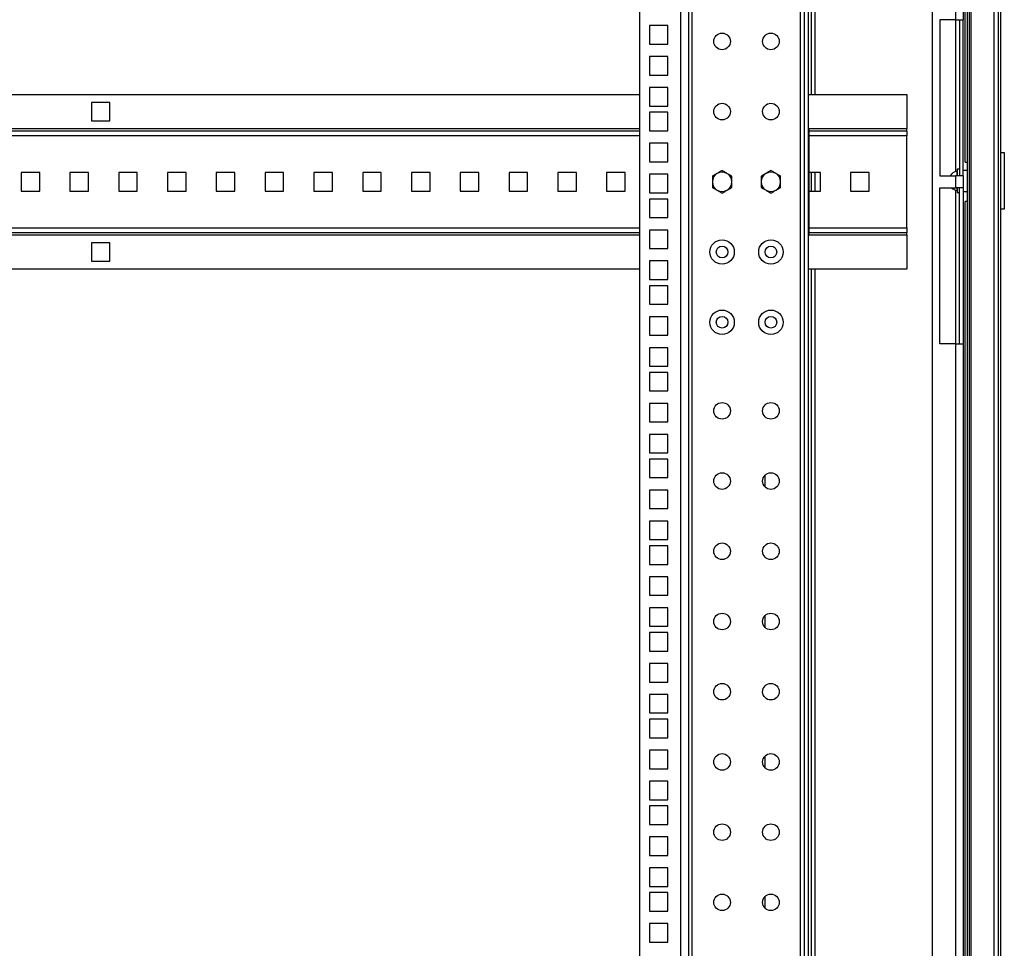
# Model space of a CAD drawing. Units: inches. Extents: x -259 to 5165, y -1684 to 2472.
# Drawn here: x 4558 to 5164, y 561 to 1132 of the extents above; entities that cross this region are included whole.
import ezdxf

# ---------------------------------------------------------------- set-up
doc = ezdxf.new("R2010")
doc.units = ezdxf.units.IN
doc.header["$MEASUREMENT"] = 0

msp = doc.modelspace()

# ---------------------------------------------------------------- linework, layer by layer
for p, q in [((4939.656, 1982.52), (4939.656, 82.98)), ((4964.856, 1982.52), (4964.856, 82.98)), ((4969.656, 1982.52), (4969.656, 82.98)), ((4972.056, 82.98), (4972.056, 1982.52)), ((5038.656, 82.98), (5038.656, 1982.52)), ((5041.056, 82.98), (5041.056, 1982.52)), ((5043.456, 82.98), (5043.456, 1982.52)), ((5141.076, 1981.5), (5141.076, 84)), ((5142.276, 1981.5), (5142.276, 84)), ((5143.476, 84), (5143.476, 1981.5)), ((5157.636, 84), (5157.636, 1981.5)), ((5160.036, 1981.02), (5160.036, 84.48)), ((5161.476, 1981.02), (5161.476, 84.48)), ((5045.076, 1956.3), (5045.076, 1086.261)), ((5047.476, 1959.18), (5047.476, 1086.261)), ((5133.876, 1952.143), (5133.876, 1132.101)), ((5138.676, 1953.9), (5138.676, 1132.101)), ((5119.476, 1937.1), (5119.476, 128.4)), ((5139.876, 1044.501), (5139.876, 1850.94)), ((5133.876, 1132.101), (5124.276, 1132.101)), ((5124.276, 1132.101), (5124.276, 1036.101)), ((5133.876, 1132.101), (5138.676, 1132.101)), ((5133.876, 1132.101), (5133.876, 1038.871)), ((5136.276, 1132.101), (5136.276, 1036.101)), ((5138.676, 1036.101), (5138.676, 1132.101)), ((4945.656, 1128.6), (4945.656, 1117.2)), ((4957.056, 1128.6), (4945.656, 1128.6)), ((4957.056, 1117.2), (4957.056, 1128.6)), ((4945.656, 1117.2), (4957.056, 1117.2)), ((4945.656, 1109.544), (4945.656, 1098.144)), ((4957.056, 1109.544), (4945.656, 1109.544)), ((4957.056, 1098.144), (4957.056, 1109.544)), ((4945.656, 1098.144), (4957.056, 1098.144)), ((4945.656, 1090.488), (4945.656, 1079.088)), ((4957.056, 1090.488), (4945.656, 1090.488)), ((4957.056, 1079.088), (4957.056, 1090.488)), ((4190.376, 1086.261), (4939.656, 1086.261)), ((5043.456, 1086.261), (5103.876, 1086.261)), ((5103.876, 1086.261), (5103.876, 1065.141)), ((4613.976, 1081.401), (4602.576, 1081.401)), ((4602.576, 1081.401), (4602.576, 1070.001)), ((4613.976, 1070.001), (4613.976, 1081.401)), ((4945.656, 1079.088), (4957.056, 1079.088)), ((4945.656, 1075.26), (4945.656, 1063.86)), ((4957.056, 1075.26), (4945.656, 1075.26)), ((4957.056, 1063.86), (4957.056, 1075.26)), ((4602.576, 1070.001), (4613.976, 1070.001)), ((4939.656, 1065.141), (4190.376, 1065.141)), ((4939.656, 1063.701), (4190.376, 1063.701)), ((4939.656, 1060.821), (4190.376, 1060.821)), ((4945.656, 1063.86), (4957.056, 1063.86)), ((5043.456, 1063.701), (5043.756, 1063.701)), ((5103.876, 1065.141), (5043.535, 1065.141)), ((5043.756, 1063.701), (5043.756, 1001.301)), ((5103.876, 1063.701), (5043.756, 1063.701)), ((5103.876, 1060.821), (5043.756, 1060.821)), ((5103.876, 1063.701), (5103.876, 1065.141)), ((5103.876, 1063.701), (5103.876, 1060.821)), ((5103.876, 1004.181), (5103.876, 1060.821)), ((4945.656, 1056.204), (4945.656, 1044.804)), ((4957.056, 1056.204), (4945.656, 1056.204)), ((4957.056, 1044.804), (4957.056, 1056.204)), ((5161.476, 1050.501), (5163.876, 1050.501)), ((5163.876, 1050.501), (5163.876, 1015.701)), ((4945.656, 1044.804), (4957.056, 1044.804)), ((5139.876, 1044.501), (5141.076, 1044.501)), ((4570.776, 1038.201), (4559.376, 1038.201)), ((4559.376, 1038.201), (4559.376, 1026.801)), ((4570.776, 1026.801), (4570.776, 1038.201)), ((4600.776, 1038.201), (4589.376, 1038.201)), ((4589.376, 1038.201), (4589.376, 1026.801)), ((4600.776, 1026.801), (4600.776, 1038.201)), ((4630.776, 1038.201), (4619.376, 1038.201)), ((4619.376, 1038.201), (4619.376, 1026.801)), ((4630.776, 1026.801), (4630.776, 1038.201)), ((4660.776, 1038.201), (4649.376, 1038.201)), ((4649.376, 1038.201), (4649.376, 1026.801)), ((4660.776, 1026.801), (4660.776, 1038.201)), ((4690.776, 1038.201), (4679.376, 1038.201)), ((4679.376, 1038.201), (4679.376, 1026.801)), ((4690.776, 1026.801), (4690.776, 1038.201)), ((4720.776, 1038.201), (4709.376, 1038.201)), ((4709.376, 1038.201), (4709.376, 1026.801)), ((4720.776, 1026.801), (4720.776, 1038.201)), ((4750.776, 1038.201), (4739.376, 1038.201)), ((4739.376, 1038.201), (4739.376, 1026.801)), ((4750.776, 1026.801), (4750.776, 1038.201)), ((4780.776, 1038.201), (4769.376, 1038.201)), ((4769.376, 1038.201), (4769.376, 1026.801)), ((4780.776, 1026.801), (4780.776, 1038.201)), ((4810.776, 1038.201), (4799.376, 1038.201)), ((4799.376, 1038.201), (4799.376, 1026.801)), ((4810.776, 1026.801), (4810.776, 1038.201)), ((4840.776, 1038.201), (4829.376, 1038.201)), ((4829.376, 1038.201), (4829.376, 1026.801)), ((4840.776, 1026.801), (4840.776, 1038.201)), ((4870.776, 1038.201), (4859.376, 1038.201)), ((4859.376, 1038.201), (4859.376, 1026.801)), ((4870.776, 1026.801), (4870.776, 1038.201)), ((4900.776, 1038.201), (4889.376, 1038.201)), ((4889.376, 1038.201), (4889.376, 1026.801)), ((4900.776, 1026.801), (4900.776, 1038.201)), ((4930.776, 1038.201), (4919.376, 1038.201)), ((4919.376, 1038.201), (4919.376, 1026.801)), ((4930.776, 1026.801), (4930.776, 1038.201)), ((4945.656, 1037.148), (4945.656, 1025.748)), ((4957.056, 1037.148), (4945.656, 1037.148)), ((4957.056, 1025.748), (4957.056, 1037.148)), ((5050.776, 1038.201), (5043.756, 1038.201)), ((5045.076, 1038.201), (5045.076, 1026.801)), ((5047.476, 1038.201), (5047.476, 1026.801)), ((5050.776, 1026.801), (5050.776, 1038.201)), ((5080.776, 1038.201), (5069.376, 1038.201)), ((5069.376, 1038.201), (5069.376, 1026.801)), ((5080.776, 1026.801), (5080.776, 1038.201)), ((5124.276, 1036.101), (5133.876, 1036.101)), ((5133.876, 1036.101), (5133.876, 1028.901)), ((5138.676, 1036.101), (5133.876, 1036.101)), ((5134.836, 1039.101), (5134.71, 1039.101)), ((5134.71, 1039.101), (5134.71, 1036.101)), ((5136.276, 1040.301), (5134.836, 1040.301)), ((5134.836, 1040.301), (5134.836, 1036.101)), ((5138.676, 1039.701), (5141.076, 1039.701)), ((5138.676, 1036.101), (5138.676, 1028.901)), ((4559.376, 1026.801), (4570.776, 1026.801)), ((4589.376, 1026.801), (4600.776, 1026.801)), ((4619.376, 1026.801), (4630.776, 1026.801)), ((4649.376, 1026.801), (4660.776, 1026.801)), ((4679.376, 1026.801), (4690.776, 1026.801)), ((4709.376, 1026.801), (4720.776, 1026.801)), ((4739.376, 1026.801), (4750.776, 1026.801)), ((4769.376, 1026.801), (4780.776, 1026.801)), ((4799.376, 1026.801), (4810.776, 1026.801)), ((4829.376, 1026.801), (4840.776, 1026.801)), ((4859.376, 1026.801), (4870.776, 1026.801)), ((4889.376, 1026.801), (4900.776, 1026.801)), ((4919.376, 1026.801), (4930.776, 1026.801)), ((4945.656, 1025.748), (4957.056, 1025.748)), ((5043.756, 1026.801), (5050.776, 1026.801)), ((5069.376, 1026.801), (5080.776, 1026.801)), ((5124.276, 1028.901), (5133.876, 1028.901)), ((5124.276, 932.901), (5124.276, 1028.901)), ((5132.543, 1028.901), (5132.796, 1028.751)), ((5132.796, 1028.751), (5132.796, 1027.926)), ((5138.676, 1028.901), (5133.876, 1028.901)), ((5133.876, 1027.331), (5133.876, 932.901)), ((5134.71, 1028.901), (5134.71, 1027.101)), ((5134.71, 1027.101), (5134.836, 1027.101)), ((5134.836, 1028.901), (5134.836, 1025.901)), ((5134.836, 1025.901), (5136.276, 1025.901)), ((5136.276, 932.901), (5136.276, 1028.901)), ((5138.676, 1028.901), (5138.676, 932.901)), ((5138.676, 1026.501), (5141.076, 1026.501)), ((4945.656, 1021.92), (4945.656, 1010.52)), ((4957.056, 1021.92), (4945.656, 1021.92)), ((4957.056, 1010.52), (4957.056, 1021.92)), ((5139.876, 214.56), (5139.876, 1020.501)), ((5141.076, 1020.501), (5139.876, 1020.501)), ((5163.876, 1015.701), (5161.476, 1015.701)), ((4945.656, 1010.52), (4957.056, 1010.52)), ((4190.376, 1004.181), (4939.656, 1004.181)), ((4190.376, 1001.301), (4939.656, 1001.301)), ((4190.376, 999.861), (4939.656, 999.861)), ((4945.656, 1002.864), (4945.656, 991.464)), ((4957.056, 1002.864), (4945.656, 1002.864)), ((4957.056, 991.464), (4957.056, 1002.864)), ((5043.756, 1001.301), (5043.456, 1001.301)), ((5043.535, 999.861), (5103.876, 999.861)), ((5043.756, 1004.181), (5103.876, 1004.181)), ((5043.756, 1001.301), (5103.876, 1001.301)), ((5103.876, 1004.181), (5103.876, 1001.301)), ((5103.876, 999.861), (5103.876, 1001.301)), ((5103.876, 999.861), (5103.876, 978.741)), ((4613.976, 995.001), (4602.576, 995.001)), ((4602.576, 995.001), (4602.576, 983.601)), ((4613.976, 983.601), (4613.976, 995.001)), ((4945.656, 991.464), (4957.056, 991.464)), ((4602.576, 983.601), (4613.976, 983.601)), ((4945.656, 983.808), (4945.656, 972.408)), ((4957.056, 983.808), (4945.656, 983.808)), ((4957.056, 972.408), (4957.056, 983.808)), ((4939.656, 978.741), (4190.376, 978.741)), ((5103.876, 978.741), (5043.456, 978.741)), ((5045.076, 978.741), (5045.076, 109.2)), ((5047.476, 978.741), (5047.476, 113.357)), ((4945.656, 972.408), (4957.056, 972.408)), ((4945.656, 968.58), (4945.656, 957.18)), ((4957.056, 968.58), (4945.656, 968.58)), ((4957.056, 957.18), (4957.056, 968.58)), ((4945.656, 957.18), (4957.056, 957.18)), ((4945.656, 949.524), (4945.656, 938.124)), ((4957.056, 949.524), (4945.656, 949.524)), ((4957.056, 938.124), (4957.056, 949.524)), ((4945.656, 938.124), (4957.056, 938.124)), ((5133.876, 932.901), (5124.276, 932.901)), ((5133.876, 932.901), (5138.676, 932.901)), ((5133.876, 932.901), (5133.876, 113.357)), ((5138.676, 932.901), (5138.676, 111.6)), ((4945.656, 930.468), (4945.656, 919.068)), ((4957.056, 930.468), (4945.656, 930.468)), ((4957.056, 919.068), (4957.056, 930.468)), ((4945.656, 919.068), (4957.056, 919.068)), ((4945.656, 915.24), (4945.656, 903.84)), ((4957.056, 915.24), (4945.656, 915.24)), ((4957.056, 903.84), (4957.056, 915.24)), ((4945.656, 903.84), (4957.056, 903.84)), ((4945.656, 896.184), (4945.656, 884.784)), ((4957.056, 896.184), (4945.656, 896.184)), ((4957.056, 884.784), (4957.056, 896.184)), ((4945.656, 884.784), (4957.056, 884.784)), ((4945.656, 877.128), (4945.656, 865.728)), ((4957.056, 877.128), (4945.656, 877.128)), ((4957.056, 865.728), (4957.056, 877.128)), ((4945.656, 865.728), (4957.056, 865.728)), ((4945.656, 861.9), (4945.656, 850.5)), ((4957.056, 861.9), (4945.656, 861.9)), ((4957.056, 850.5), (4957.056, 861.9)), ((4945.656, 850.5), (4957.056, 850.5)), ((5016.876, 844.672), (5016.876, 852.128)), ((4945.656, 842.844), (4945.656, 831.444)), ((4957.056, 842.844), (4945.656, 842.844)), ((4957.056, 831.444), (4957.056, 842.844)), ((4945.656, 831.444), (4957.056, 831.444)), ((4945.656, 823.788), (4945.656, 812.388)), ((4957.056, 823.788), (4945.656, 823.788)), ((4957.056, 812.388), (4957.056, 823.788)), ((4945.656, 812.388), (4957.056, 812.388)), ((4945.656, 808.56), (4945.656, 797.16)), ((4957.056, 808.56), (4945.656, 808.56)), ((4957.056, 797.16), (4957.056, 808.56)), ((4945.656, 797.16), (4957.056, 797.16)), ((4945.656, 789.504), (4945.656, 778.104)), ((4957.056, 789.504), (4945.656, 789.504)), ((4957.056, 778.104), (4957.056, 789.504)), ((4945.656, 778.104), (4957.056, 778.104)), ((4945.656, 770.448), (4945.656, 759.048)), ((4957.056, 770.448), (4945.656, 770.448)), ((4957.056, 759.048), (4957.056, 770.448)), ((5016.876, 758.272), (5016.876, 765.728)), ((4945.656, 759.048), (4957.056, 759.048)), ((4945.656, 755.22), (4945.656, 743.82)), ((4957.056, 755.22), (4945.656, 755.22)), ((4957.056, 743.82), (4957.056, 755.22)), ((4945.656, 743.82), (4957.056, 743.82)), ((4945.656, 736.164), (4945.656, 724.764)), ((4957.056, 736.164), (4945.656, 736.164)), ((4957.056, 724.764), (4957.056, 736.164)), ((4945.656, 724.764), (4957.056, 724.764)), ((4945.656, 717.108), (4945.656, 705.708)), ((4957.056, 717.108), (4945.656, 717.108)), ((4957.056, 705.708), (4957.056, 717.108)), ((4945.656, 705.708), (4957.056, 705.708)), ((4945.656, 701.88), (4945.656, 690.48)), ((4957.056, 701.88), (4945.656, 701.88)), ((4957.056, 690.48), (4957.056, 701.88)), ((4945.656, 690.48), (4957.056, 690.48)), ((4945.656, 682.824), (4945.656, 671.424)), ((4957.056, 682.824), (4945.656, 682.824)), ((4957.056, 671.424), (4957.056, 682.824)), ((5016.876, 671.872), (5016.876, 679.328)), ((4945.656, 671.424), (4957.056, 671.424)), ((4945.656, 663.768), (4945.656, 652.368)), ((4957.056, 663.768), (4945.656, 663.768)), ((4957.056, 652.368), (4957.056, 663.768)), ((4945.656, 652.368), (4957.056, 652.368)), ((4945.656, 648.54), (4945.656, 637.14)), ((4957.056, 648.54), (4945.656, 648.54)), ((4957.056, 637.14), (4957.056, 648.54)), ((4945.656, 637.14), (4957.056, 637.14)), ((4945.656, 629.484), (4945.656, 618.084)), ((4957.056, 629.484), (4945.656, 629.484)), ((4957.056, 618.084), (4957.056, 629.484)), ((4945.656, 618.084), (4957.056, 618.084)), ((4945.656, 610.428), (4945.656, 599.028)), ((4957.056, 610.428), (4945.656, 610.428)), ((4957.056, 599.028), (4957.056, 610.428)), ((4945.656, 599.028), (4957.056, 599.028)), ((4945.656, 595.2), (4945.656, 583.8)), ((4957.056, 595.2), (4945.656, 595.2)), ((4957.056, 583.8), (4957.056, 595.2)), ((5016.876, 585.472), (5016.876, 592.928)), ((4945.656, 583.8), (4957.056, 583.8)), ((4945.656, 576.144), (4945.656, 564.744)), ((4957.056, 576.144), (4945.656, 576.144)), ((4957.056, 564.744), (4957.056, 576.144)), ((4945.656, 564.744), (4957.056, 564.744))]:
    msp.add_line(p, q)
at = {"flags": 128}
for points in [[(5043.456, 1065.372), (5043.664, 1064.638), (5043.756, 1063.701)], [(5043.756, 1001.301), (5043.664, 1000.365), (5043.456, 999.631)]]:
    msp.add_lwpolyline(points, dxfattribs=at)
for centre, radius in [((4990.356, 1118.901), 5.1), ((5020.356, 1118.901), 5.1), ((4990.356, 1075.701), 5.1), ((5020.356, 1075.701), 5.1), ((4990.356, 989.301), 7.5), ((4990.356, 989.301), 3.6), ((5020.356, 989.301), 7.5), ((5020.356, 989.301), 3.6), ((4990.356, 946.101), 7.5), ((5020.356, 946.101), 7.5), ((4990.356, 946.101), 3.6), ((5020.356, 946.101), 3.6), ((4990.356, 891.6), 5.1), ((5020.356, 891.6), 5.1), ((4990.356, 848.4), 5.1), ((5020.356, 848.4), 5.1), ((4990.356, 805.2), 5.1), ((5020.356, 805.2), 5.1), ((4990.356, 762), 5.1), ((5020.356, 762), 5.1), ((4990.356, 718.8), 5.1), ((5020.356, 718.8), 5.1), ((4990.356, 675.6), 5.1), ((5020.356, 675.6), 5.1), ((4990.356, 632.4), 5.1), ((5020.356, 632.4), 5.1), ((4990.356, 589.2), 5.1), ((5020.356, 589.2), 5.1)]:
    msp.add_circle(centre, radius)
for centre, radius, start, end in [((4990.356, 1032.501), 6, 120, 180), ((4990.356, 1032.501), 6, 60, 120), ((4990.356, 1032.501), 6, 0, 60), ((5020.356, 1032.501), 6, 120, 180), ((5020.356, 1032.501), 6, 60, 120), ((5020.356, 1032.501), 6, 0, 60), ((5135.916, 1033.101), 6.12, 101.364877, 150.64653), ((4990.356, 1032.501), 6, 180, 240), ((4990.356, 1032.501), 6, 300, 0), ((5020.356, 1032.501), 6, 180, 240), ((5020.356, 1032.501), 6, 300, 0), ((4990.356, 1032.501), 6, 240, 300), ((5020.356, 1032.501), 6, 240, 300), ((5135.916, 1033.101), 6.12, 223.335923, 258.635123), ((5135.692, 1033.121), 5.948, 225.19545, 240.860745)]:
    msp.add_arc(centre, radius, start, end)
for points, knots in [([(4987.356, 1037.698), (4987.285, 1037.657), (4986.981, 1037.481), (4986.443, 1037.17), (4985.743, 1036.766), (4985.046, 1036.364), (4984.586, 1036.098), (4984.356, 1035.965)], [0, 0, 0, 0, 0.07002834, 0.2997919, 0.53081722, 0.7650185, 1, 1, 1, 1]), ([(4984.356, 1035.965), (4984.356, 1035.727), (4984.356, 1035.268), (4984.356, 1034.577), (4984.356, 1033.894), (4984.356, 1033.201), (4984.356, 1032.735), (4984.356, 1032.501)], [0, 0, 0, 0, 0.2106315, 0.4063884, 0.6026729, 0.8009229, 1, 1, 1, 1]), ([(4990.356, 1039.43), (4990.114, 1039.29), (4989.629, 1039.01), (4988.885, 1038.58), (4988.126, 1038.142), (4987.613, 1037.846), (4987.356, 1037.698)], [0, 0, 0, 0, 0.2472686, 0.4953626, 0.746874, 1, 1, 1, 1]), ([(4993.356, 1037.698), (4993.285, 1037.739), (4992.981, 1037.914), (4992.443, 1038.225), (4991.743, 1038.629), (4991.046, 1039.032), (4990.586, 1039.297), (4990.356, 1039.43)], [0, 0, 0, 0, 0.0700283, 0.2997919, 0.5308172, 0.7650185, 1, 1, 1, 1]), ([(4996.356, 1035.965), (4996.114, 1036.105), (4995.629, 1036.385), (4994.885, 1036.815), (4994.126, 1037.253), (4993.613, 1037.549), (4993.356, 1037.698)], [0, 0, 0, 0, 0.2472686, 0.4953626, 0.746874, 1, 1, 1, 1]), ([(4996.356, 1032.501), (4996.356, 1032.731), (4996.356, 1033.19), (4996.356, 1033.879), (4996.356, 1034.567), (4996.356, 1035.264), (4996.356, 1035.727), (4996.356, 1035.965)], [0, 0, 0, 0, 0.1954676, 0.39175713, 0.59026081, 0.7893686, 1, 1, 1, 1]), ([(5017.356, 1037.698), (5017.285, 1037.657), (5016.981, 1037.481), (5016.443, 1037.17), (5015.743, 1036.766), (5015.046, 1036.364), (5014.586, 1036.098), (5014.356, 1035.965)], [0, 0, 0, 0, 0.07002834, 0.2997919, 0.53081722, 0.7650185, 1, 1, 1, 1]), ([(5014.356, 1035.965), (5014.356, 1035.727), (5014.356, 1035.268), (5014.356, 1034.577), (5014.356, 1033.894), (5014.356, 1033.201), (5014.356, 1032.735), (5014.356, 1032.501)], [0, 0, 0, 0, 0.2106315, 0.4063884, 0.6026729, 0.8009229, 1, 1, 1, 1]), ([(5020.356, 1039.43), (5020.114, 1039.29), (5019.629, 1039.01), (5018.885, 1038.58), (5018.126, 1038.142), (5017.613, 1037.846), (5017.356, 1037.698)], [0, 0, 0, 0, 0.2472686, 0.4953626, 0.746874, 1, 1, 1, 1]), ([(5023.356, 1037.698), (5023.285, 1037.739), (5022.981, 1037.914), (5022.443, 1038.225), (5021.743, 1038.629), (5021.046, 1039.032), (5020.586, 1039.297), (5020.356, 1039.43)], [0, 0, 0, 0, 0.0700283, 0.2997919, 0.5308172, 0.7650185, 1, 1, 1, 1]), ([(5026.356, 1035.965), (5026.114, 1036.105), (5025.629, 1036.385), (5024.885, 1036.815), (5024.126, 1037.253), (5023.613, 1037.549), (5023.356, 1037.698)], [0, 0, 0, 0, 0.2472686, 0.4953626, 0.746874, 1, 1, 1, 1]), ([(5026.356, 1032.501), (5026.356, 1032.731), (5026.356, 1033.19), (5026.356, 1033.879), (5026.356, 1034.567), (5026.356, 1035.264), (5026.356, 1035.727), (5026.356, 1035.965)], [0, 0, 0, 0, 0.1954676, 0.39175713, 0.59026081, 0.7893686, 1, 1, 1, 1]), ([(4984.356, 1032.501), (4984.356, 1032.366), (4984.356, 1032.094), (4984.356, 1031.6), (4984.356, 1031.019), (4984.356, 1030.354), (4984.356, 1029.692), (4984.356, 1029.256), (4984.356, 1029.037)], [0, 0, 0, 0, 0.1157082, 0.2315914, 0.4222968, 0.6136508, 0.8066235, 1, 1, 1, 1]), ([(4996.356, 1029.037), (4996.356, 1029.253), (4996.356, 1029.685), (4996.356, 1030.344), (4996.356, 1031.011), (4996.356, 1031.597), (4996.356, 1032.094), (4996.356, 1032.366), (4996.356, 1032.501)], [0, 0, 0, 0, 0.19099555, 0.38234227, 0.57506326, 0.76840849, 0.88411784, 1, 1, 1, 1]), ([(5014.356, 1032.501), (5014.356, 1032.366), (5014.356, 1032.094), (5014.356, 1031.6), (5014.356, 1031.019), (5014.356, 1030.354), (5014.356, 1029.692), (5014.356, 1029.256), (5014.356, 1029.037)], [0, 0, 0, 0, 0.1157082, 0.2315914, 0.4222968, 0.6136508, 0.8066235, 1, 1, 1, 1]), ([(5026.356, 1029.037), (5026.356, 1029.253), (5026.356, 1029.685), (5026.356, 1030.344), (5026.356, 1031.011), (5026.356, 1031.597), (5026.356, 1032.094), (5026.356, 1032.366), (5026.356, 1032.501)], [0, 0, 0, 0, 0.1909955, 0.3823423, 0.5750633, 0.7684085, 0.8841178, 1, 1, 1, 1]), ([(4984.356, 1029.037), (4984.599, 1028.897), (4985.084, 1028.617), (4985.828, 1028.188), (4986.587, 1027.749), (4987.099, 1027.454), (4987.356, 1027.305)], [0, 0, 0, 0, 0.24726861, 0.49536257, 0.74687401, 1, 1, 1, 1]), ([(4987.356, 1027.305), (4987.427, 1027.264), (4987.615, 1027.156), (4988.036, 1026.913), (4988.739, 1026.507), (4989.554, 1026.037), (4990.126, 1025.706), (4990.356, 1025.573)], [0, 0, 0, 0, 0.070032, 0.184857, 0.4152747, 0.7650063, 1, 1, 1, 1]), ([(4990.356, 1025.573), (4990.599, 1025.713), (4991.084, 1025.993), (4991.828, 1026.423), (4992.587, 1026.861), (4993.099, 1027.157), (4993.356, 1027.305)], [0, 0, 0, 0, 0.2472686, 0.4953626, 0.746874, 1, 1, 1, 1]), ([(4993.356, 1027.305), (4993.427, 1027.346), (4993.732, 1027.522), (4994.27, 1027.833), (4994.97, 1028.237), (4995.667, 1028.639), (4996.126, 1028.904), (4996.356, 1029.037)], [0, 0, 0, 0, 0.0700283, 0.2997919, 0.5308172, 0.7650185, 1, 1, 1, 1]), ([(5014.356, 1029.037), (5014.599, 1028.897), (5015.084, 1028.617), (5015.828, 1028.188), (5016.587, 1027.749), (5017.099, 1027.454), (5017.356, 1027.305)], [0, 0, 0, 0, 0.24726861, 0.49536257, 0.74687401, 1, 1, 1, 1]), ([(5017.356, 1027.305), (5017.427, 1027.264), (5017.615, 1027.156), (5018.036, 1026.913), (5018.739, 1026.507), (5019.554, 1026.037), (5020.126, 1025.706), (5020.356, 1025.573)], [0, 0, 0, 0, 0.070032, 0.184857, 0.4152747, 0.7650063, 1, 1, 1, 1]), ([(5020.356, 1025.573), (5020.599, 1025.713), (5021.084, 1025.993), (5021.828, 1026.423), (5022.587, 1026.861), (5023.099, 1027.157), (5023.356, 1027.305)], [0, 0, 0, 0, 0.2472686, 0.4953626, 0.746874, 1, 1, 1, 1]), ([(5023.356, 1027.305), (5023.427, 1027.346), (5023.732, 1027.522), (5024.27, 1027.833), (5024.97, 1028.237), (5025.667, 1028.639), (5026.126, 1028.904), (5026.356, 1029.037)], [0, 0, 0, 0, 0.0700283, 0.2997919, 0.5308172, 0.7650185, 1, 1, 1, 1])]:
    msp.add_open_spline(points, degree=3, knots=knots)

doc.saveas('drawing.dxf')
